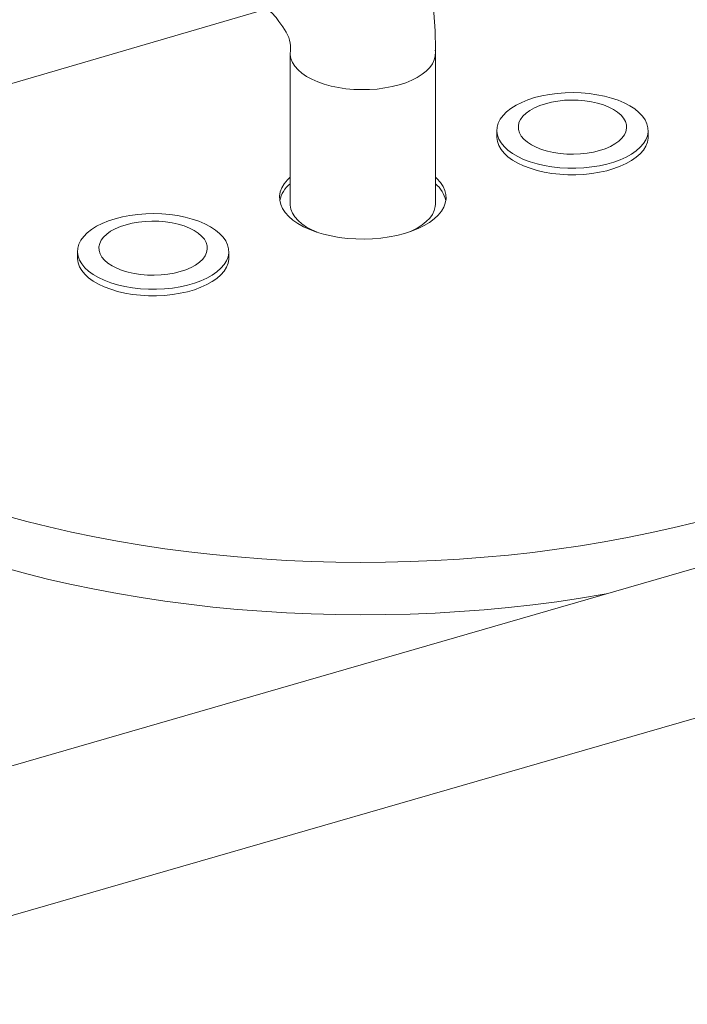
# Model space of a CAD drawing. Extents: x 8.1 to 26, y 22.6 to 35.5.
# Drawn here: x 16.8 to 17.7, y 27.8 to 29.2 of the extents above; entities that cross this region are included whole.
import ezdxf

# ---------------------------------------------------------------- set-up
doc = ezdxf.new("R2010")
doc.units = 0
doc.header["$LTSCALE"] = 0.2
doc.header["$MEASUREMENT"] = 0
doc.layers.add('AMR', color=7, linetype='Continuous')

msp = doc.modelspace()

# ---------------------------------------------------------------- linework, layer by layer
at = {"color": 7, "linetype": 'Continuous', "lineweight": 15}
for p, q in [((20.8333, 29.3523), (15.394, 27.7798)), ((15.449, 27.5893), (20.8866, 29.1613))]:
    msp.add_line(p, q, dxfattribs=at)
at = {"lineweight": 0}
for p, q in [((14.4248, 28.4296), (17.0796, 29.2081)), ((17.1225, 29.1498), (17.1226, 29.1498))]:
    msp.add_line(p, q, dxfattribs=at)
at = {"color": 7, "linetype": 'Continuous', "lineweight": 0}
msp.add_line((17.322, 29.1486), (17.3221, 29.147), dxfattribs=at)
at = {"lineweight": 0, "start_tangent": (0.008768, 0.999962), "end_tangent": (-0.968237, -0.250036, 0)}
msp.add_spline([(17.3224, 29.1516), (17.3219, 29.1807), (17.2567, 29.3646), (17.014, 29.3932)], degree=3, dxfattribs=at)
at = {"lineweight": 0}
msp.add_spline([(17.1225, 29.1498), (17.1225, 29.1639), (17.1069, 29.1936), (17.0892, 29.2094), (17.0796, 29.2081)], degree=3, dxfattribs=at)
at = {"layer": 'AMR', "color": 7, "linetype": 'Continuous', "lineweight": 15}
for p, q in [((17.1225, 29.1498), (17.1225, 28.9423)), ((17.3225, 28.9423), (17.3225, 29.1498)), ((17.407, 29.0436), (17.407, 29.0346)), ((17.6153, 29.0346), (17.6153, 29.0436)), ((16.8296, 28.877), (16.8296, 28.868)), ((17.0379, 28.868), (17.0379, 28.877))]:
    msp.add_line(p, q, dxfattribs=at)
at = {"layer": 'AMR', "color": 7, "linetype": 'Continuous', "lineweight": 15, "flags": 128}
for points in [[(17.1226, 29.1498), (17.1225, 29.1479), (17.1235, 29.1426), (17.1256, 29.1373), (17.1289, 29.1321), (17.1333, 29.1271), (17.1387, 29.1224), (17.1451, 29.1181), (17.1524, 29.1141), (17.1605, 29.1105), (17.1694, 29.1074), (17.1788, 29.1048), (17.1888, 29.1027), (17.1992, 29.1011), (17.2099, 29.1002), (17.2207, 29.0998), (17.2315, 29.1), (17.2422, 29.1007), (17.2527, 29.1021), (17.2628, 29.104), (17.2725, 29.1065), (17.2815, 29.1094), (17.2899, 29.1128), (17.2975, 29.1167), (17.3042, 29.121), (17.3099, 29.1255), (17.3147, 29.1304), (17.3183, 29.1355), (17.3208, 29.1408), (17.3222, 29.1461), (17.3224, 29.1516), (17.3219, 29.1543)], [(17.459, 29.0888), (17.4689, 29.0913), (17.4793, 29.0932), (17.49, 29.0946), (17.501, 29.0955), (17.5121, 29.0957), (17.5231, 29.0954), (17.5341, 29.0945), (17.5447, 29.0929), (17.555, 29.0909), (17.5648, 29.0883), (17.574, 29.0852), (17.5825, 29.0816), (17.5901, 29.0776), (17.5969, 29.0732), (17.6027, 29.0685), (17.6075, 29.0635), (17.6111, 29.0582), (17.6137, 29.0528), (17.615, 29.0473), (17.6152, 29.0418), (17.6143, 29.0363), (17.6121, 29.0308), (17.6088, 29.0255), (17.6044, 29.0205), (17.5989, 29.0156), (17.5925, 29.0111), (17.5851, 29.007), (17.5769, 29.0033), (17.5679, 29), (17.5583, 28.9972), (17.5482, 28.995), (17.5376, 28.9933), (17.5268, 28.9922), (17.5158, 28.9916), (17.5047, 28.9917), (17.4937, 28.9923), (17.4828, 28.9935), (17.4723, 28.9953), (17.4623, 28.9976), (17.4528, 29.0005), (17.4439, 29.0038), (17.4359, 29.0076), (17.4286, 29.0118), (17.4223, 29.0164), (17.4171, 29.0213), (17.4128, 29.0264), (17.4097, 29.0317), (17.4078, 29.0372), (17.407, 29.0427), (17.4074, 29.0483), (17.4089, 29.0537), (17.4117, 29.0591), (17.4155, 29.0643), (17.4205, 29.0693), (17.4264, 29.074), (17.4334, 29.0783), (17.4412, 29.0822), (17.4498, 29.0857), (17.459, 29.0888)], [(17.4738, 29.0805), (17.466, 29.0779), (17.4589, 29.0748), (17.4526, 29.0713), (17.4473, 29.0675), (17.443, 29.0633), (17.4397, 29.0589), (17.4375, 29.0544), (17.4366, 29.0497), (17.4368, 29.045), (17.4381, 29.0404), (17.4407, 29.0359), (17.4443, 29.0316), (17.449, 29.0275), (17.4546, 29.0238), (17.4612, 29.0204), (17.4685, 29.0175), (17.4766, 29.0151), (17.4851, 29.0132), (17.4941, 29.0118), (17.5033, 29.011), (17.5127, 29.0108), (17.522, 29.0112), (17.5312, 29.0122), (17.5401, 29.0138), (17.5484, 29.0158), (17.5563, 29.0184), (17.5633, 29.0215), (17.5696, 29.025), (17.575, 29.0288), (17.5793, 29.033), (17.5826, 29.0374), (17.5847, 29.0419), (17.5857, 29.0466), (17.5855, 29.0513), (17.5841, 29.0559), (17.5816, 29.0604), (17.578, 29.0647), (17.5733, 29.0688), (17.5676, 29.0725), (17.5611, 29.0759), (17.5537, 29.0788), (17.5457, 29.0812), (17.5371, 29.0831), (17.5282, 29.0845), (17.5189, 29.0853), (17.5096, 29.0855), (17.5002, 29.0851), (17.4911, 29.0841), (17.4822, 29.0826), (17.4738, 29.0805)], [(17.407, 29.0346), (17.407, 29.0337), (17.4078, 29.0282), (17.4097, 29.0227), (17.4128, 29.0174), (17.4171, 29.0123), (17.4223, 29.0074), (17.4286, 29.0028), (17.4359, 28.9986), (17.4439, 28.9948), (17.4528, 28.9915), (17.4623, 28.9886), (17.4723, 28.9863), (17.4828, 28.9845), (17.4937, 28.9833), (17.5047, 28.9826), (17.5158, 28.9826), (17.5268, 28.9831), (17.5376, 28.9843), (17.5482, 28.986), (17.5583, 28.9882), (17.5679, 28.991), (17.5769, 28.9942), (17.5851, 28.998), (17.5925, 29.0021), (17.5989, 29.0066), (17.6044, 29.0114), (17.6088, 29.0165), (17.6121, 29.0218), (17.6143, 29.0273), (17.6152, 29.0328), (17.6153, 29.0346)], [(17.1225, 28.9793), (17.1187, 28.9756), (17.1143, 28.9703), (17.1111, 28.9647), (17.1089, 28.959), (17.1079, 28.9532), (17.1081, 28.9474), (17.1095, 28.9417), (17.112, 28.936), (17.1157, 28.9305), (17.1205, 28.9252), (17.1263, 28.9202), (17.133, 28.9155), (17.1408, 28.9111), (17.1493, 28.9072), (17.1586, 28.9037), (17.1685, 28.9007), (17.1791, 28.8983), (17.19, 28.8963), (17.2013, 28.895), (17.2128, 28.8942), (17.2244, 28.894), (17.236, 28.8944), (17.2474, 28.8954), (17.2586, 28.8969), (17.2694, 28.899), (17.2797, 28.9017), (17.2895, 28.9048), (17.2986, 28.9085), (17.3068, 28.9125), (17.3142, 28.917), (17.3207, 28.9218), (17.3262, 28.9269), (17.3306, 28.9323), (17.3339, 28.9379), (17.336, 28.9436), (17.337, 28.9494), (17.3368, 28.9552), (17.3354, 28.9609), (17.3329, 28.9666), (17.3292, 28.9721), (17.3245, 28.9774), (17.3225, 28.9793)], [(17.1225, 28.9423), (17.1225, 28.9405), (17.1235, 28.9351), (17.1256, 28.9298), (17.1289, 28.9246), (17.1333, 28.9197), (17.1387, 28.915), (17.1451, 28.9106), (17.1524, 28.9066), (17.1595, 28.9034)], [(17.2854, 28.9034), (17.2899, 28.9054), (17.2975, 28.9092), (17.3042, 28.9135), (17.3099, 28.9181), (17.3147, 28.9229), (17.3183, 28.928), (17.3208, 28.9333), (17.3222, 28.9387), (17.3225, 28.9423)], [(16.8817, 28.9221), (16.8916, 28.9246), (16.9019, 28.9266), (16.9127, 28.928), (16.9236, 28.9288), (16.9347, 28.9291), (16.9458, 28.9287), (16.9567, 28.9278), (16.9674, 28.9263), (16.9777, 28.9242), (16.9875, 28.9216), (16.9966, 28.9185), (17.0051, 28.9149), (17.0128, 28.9109), (17.0196, 28.9065), (17.0253, 28.9018), (17.0301, 28.8968), (17.0338, 28.8916), (17.0363, 28.8862), (17.0377, 28.8807), (17.0379, 28.8751), (17.0369, 28.8696), (17.0347, 28.8642), (17.0315, 28.8589), (17.0271, 28.8538), (17.0216, 28.849), (17.0151, 28.8445), (17.0078, 28.8403), (16.9996, 28.8366), (16.9906, 28.8333), (16.981, 28.8306), (16.9709, 28.8283), (16.9603, 28.8266), (16.9494, 28.8255), (16.9384, 28.8249), (16.9273, 28.825), (16.9163, 28.8256), (16.9055, 28.8269), (16.895, 28.8286), (16.8849, 28.831), (16.8754, 28.8338), (16.8666, 28.8372), (16.8585, 28.841), (16.8513, 28.8452), (16.845, 28.8497), (16.8397, 28.8546), (16.8355, 28.8597), (16.8324, 28.8651), (16.8304, 28.8705), (16.8296, 28.8761), (16.83, 28.8816), (16.8316, 28.8871), (16.8343, 28.8925), (16.8382, 28.8977), (16.8431, 28.9026), (16.8491, 28.9073), (16.856, 28.9116), (16.8638, 28.9156), (16.8724, 28.9191), (16.8817, 28.9221)], [(16.8965, 28.9138), (16.8887, 28.9112), (16.8816, 28.9081), (16.8753, 28.9047), (16.8699, 28.9008), (16.8656, 28.8967), (16.8623, 28.8923), (16.8602, 28.8877), (16.8592, 28.8831), (16.8594, 28.8784), (16.8608, 28.8737), (16.8633, 28.8692), (16.8669, 28.8649), (16.8716, 28.8608), (16.8773, 28.8571), (16.8838, 28.8538), (16.8912, 28.8508), (16.8992, 28.8484), (16.9078, 28.8465), (16.9167, 28.8452), (16.926, 28.8444), (16.9353, 28.8442), (16.9447, 28.8446), (16.9539, 28.8455), (16.9627, 28.8471), (16.9711, 28.8492), (16.9789, 28.8518), (16.986, 28.8548), (16.9923, 28.8583), (16.9976, 28.8622), (17.002, 28.8663), (17.0052, 28.8707), (17.0074, 28.8753), (17.0083, 28.8799), (17.0081, 28.8846), (17.0068, 28.8892), (17.0043, 28.8938), (17.0006, 28.8981), (16.9959, 28.9021), (16.9903, 28.9059), (16.9837, 28.9092), (16.9764, 28.9121), (16.9684, 28.9146), (16.9598, 28.9165), (16.9508, 28.9178), (16.9416, 28.9186), (16.9322, 28.9188), (16.9229, 28.9184), (16.9137, 28.9174), (16.9049, 28.9159), (16.8965, 28.9138)], [(16.8296, 28.868), (16.8296, 28.867), (16.8304, 28.8615), (16.8324, 28.856), (16.8355, 28.8507), (16.8397, 28.8456), (16.845, 28.8407), (16.8513, 28.8362), (16.8585, 28.832), (16.8666, 28.8282), (16.8754, 28.8248), (16.8849, 28.822), (16.895, 28.8196), (16.9055, 28.8178), (16.9163, 28.8166), (16.9273, 28.816), (16.9384, 28.8159), (16.9494, 28.8165), (16.9603, 28.8176), (16.9709, 28.8193), (16.981, 28.8215), (16.9906, 28.8243), (16.9996, 28.8276), (17.0078, 28.8313), (17.0151, 28.8354), (17.0216, 28.8399), (17.0271, 28.8448), (17.0315, 28.8499), (17.0347, 28.8551), (17.0369, 28.8606), (17.0379, 28.8661), (17.0379, 28.868)], [(16.7297, 28.5132), (16.7598, 28.5051), (16.7903, 28.4975), (16.8214, 28.4904), (16.8529, 28.4839), (16.8849, 28.4779), (16.9172, 28.4724), (16.9499, 28.4675), (16.983, 28.4632), (17.0162, 28.4594), (17.0498, 28.4562), (17.0835, 28.4535), (17.1174, 28.4514), (17.1514, 28.4499), (17.1855, 28.449), (17.2196, 28.4487), (17.2537, 28.4489), (17.2878, 28.4498), (17.3219, 28.4512), (17.3558, 28.4531), (17.3895, 28.4557), (17.4231, 28.4588), (17.4564, 28.4625), (17.4895, 28.4667), (17.5222, 28.4716), (17.5546, 28.4769), (17.5867, 28.4828), (17.6183, 28.4893), (17.6494, 28.4963), (17.6801, 28.5038)], [(16.7297, 28.441), (16.7598, 28.4329), (16.7903, 28.4253), (16.8214, 28.4183), (16.8529, 28.4117), (16.8849, 28.4057), (16.9172, 28.4002), (16.9499, 28.3953), (16.983, 28.391), (17.0162, 28.3872), (17.0498, 28.384), (17.0835, 28.3813), (17.1174, 28.3793), (17.1514, 28.3778), (17.1855, 28.3769), (17.2196, 28.3765), (17.2537, 28.3768), (17.2878, 28.3776), (17.3219, 28.379), (17.3558, 28.381), (17.3895, 28.3835), (17.4231, 28.3866), (17.4564, 28.3903), (17.4895, 28.3946), (17.5222, 28.3994), (17.5546, 28.4048), (17.5575, 28.4053)]]:
    msp.add_lwpolyline(points, dxfattribs=at)
at = {"layer": 'AMR', "color": 7, "linetype": 'Continuous', "lineweight": 15}
for centre, radius, start, end in [((17.1478, 28.9388), 0.0404, 128.9097, 168.619), ((17.2955, 28.9379), 0.0421, 12.2232, 50.2481)]:
    msp.add_arc(centre, radius, start, end, dxfattribs=at)

doc.saveas('drawing.dxf')
